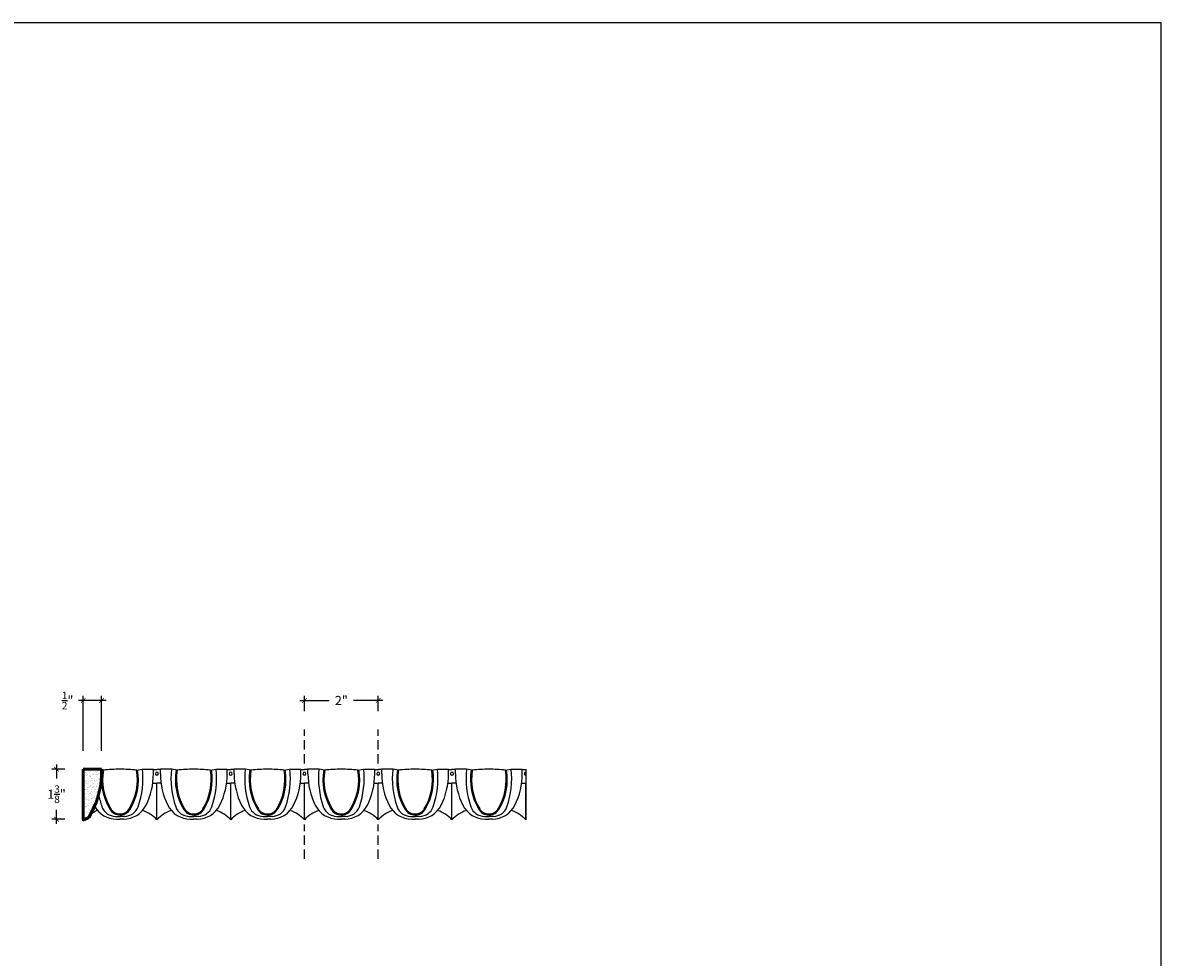
# Model space of a CAD drawing. Units: inches. Extents: x 197 to 476, y 21 to 225.
# Drawn here: x 445 to 476, y 200 to 225 of the extents above; entities that cross this region are included whole.
import ezdxf

# ---------------------------------------------------------------- set-up
doc = ezdxf.new("R2010")
doc.units = ezdxf.units.IN
doc.header["$MEASUREMENT"] = 0
doc.linetypes.add('HIDDEN', pattern=[0.375, 0.25, -0.125])
doc.layers.add('OBJECT', color=7, linetype='Continuous')
doc.styles.add('NOTES 2', font='arial.ttf', dxfattribs={"height": 0.25})
doc.dimstyles.new('DIM-2', dxfattribs={"dimtxt": 0.1875, "dimasz": 0.125, "dimexe": 0.125, "dimexo": 0.5, "dimgap": 0.1875, "dimtad": 0, "dimtih": 1, "dimtoh": 1, "dimdec": 4, "dimzin": 3, "dimdsep": 46, "dimlunit": 5, "dimtxsty": 'NOTES 2', "dimblk1": 'ARCHTICK', "dimblk2": 'ARCHTICK', "dimsah": 1, "dimcen": 0.1875, "dimdle": 0.125, "dimclrd": 256, "dimclre": 256, "dimclrt": 256, "dimadec": 0, "dimazin": 0, "dimtfac": 0.8, "dimtdec": 4, "dimtix": 1, "dimtmove": 2, "dimatfit": 3, "dimldrblk": 'ARCHTICK', "dimfxl": 0, "dimtolj": 1, "dimtzin": 0, "dimlwd": -1, "dimlwe": -1, "dimarcsym": 0})

# ---------------------------------------------------------------- blocks, each defined once
blk = doc.blocks.new('_ArchTick')
at = {"color": 0, "const_width": 0.15}
blk.add_lwpolyline([(-0.5, -0.5), (0.5, 0.5)], dxfattribs=at)
blk = doc.blocks.new('*D14')
at = {"layer": 'Defpoints', "color": 0}
for p in [(452.475, 206.79), (452.475, 206.001), (454.475, 206.001)]:
    blk.add_point(p, dxfattribs=at)
at = {"layer": 'OBJECT'}
for p, q in [((452.35, 206.79), (453.141, 206.79)), ((452.475, 206.501), (452.475, 206.915)), ((454.6, 206.79), (453.808, 206.79)), ((454.475, 206.501), (454.475, 206.915))]:
    blk.add_line(p, q, dxfattribs=at)
at = {"layer": 'OBJECT', "xscale": 0.125, "yscale": 0.125, "zscale": 0.125, "rotation": 180}
blk.add_blockref('_ArchTick', (452.475, 206.79), dxfattribs=at)
at = {"layer": 'OBJECT', "xscale": 0.125, "yscale": 0.125, "zscale": 0.125}
blk.add_blockref('_ArchTick', (454.475, 206.79), dxfattribs=at)
at = {"layer": 'OBJECT', "insert": (453.475, 206.79), "char_height": 0.25, "attachment_point": 5, "style": 'NOTES 2'}
blk.add_mtext('\\A1;2"', dxfattribs=at)
blk = doc.blocks.new('*D16')
at = {"layer": 'Defpoints', "color": 0}
for p in [(446.475, 206.79), (446.475, 204.927), (446.975, 204.927)]:
    blk.add_point(p, dxfattribs=at)
at = {"layer": 'OBJECT'}
for p, q in [((447.1, 206.79), (446.35, 206.79)), ((446.475, 205.427), (446.475, 206.915)), ((446.975, 205.427), (446.975, 206.915))]:
    blk.add_line(p, q, dxfattribs=at)
at = {"layer": 'OBJECT', "xscale": 0.125, "yscale": 0.125, "zscale": 0.125, "rotation": 180}
blk.add_blockref('_ArchTick', (446.475, 206.79), dxfattribs=at)
at = {"layer": 'OBJECT', "xscale": 0.125, "yscale": 0.125, "zscale": 0.125}
blk.add_blockref('_ArchTick', (446.975, 206.79), dxfattribs=at)
at = {"layer": 'OBJECT', "insert": (446.054, 206.79), "char_height": 0.25, "attachment_point": 5, "style": 'NOTES 2'}
blk.add_mtext('\\A1;{\\H0.800000x;\\S1/2;}"', dxfattribs=at)
blk = doc.blocks.new('*D15')
at = {"layer": 'Defpoints', "color": 0}
for p in [(446.475, 204.927), (445.753, 203.568), (446.475, 203.568)]:
    blk.add_point(p, dxfattribs=at)
at = {"layer": 'OBJECT'}
for p, q in [((445.753, 205.052), (445.753, 204.673)), ((445.975, 204.927), (445.628, 204.927)), ((445.753, 203.443), (445.753, 203.823)), ((445.975, 203.568), (445.628, 203.568))]:
    blk.add_line(p, q, dxfattribs=at)
at = {"layer": 'OBJECT', "xscale": 0.125, "yscale": 0.125, "zscale": 0.125}
for p, rotation in [((445.753, 204.927), 90), ((445.753, 203.568), 270)]:
    blk.add_blockref('_ArchTick', p, dxfattribs=dict(at, rotation=rotation))
at = {"layer": 'OBJECT', "insert": (445.753, 204.248), "char_height": 0.25, "attachment_point": 5, "style": 'NOTES 2'}
blk.add_mtext('\\A1;1{\\H0.800000x;\\S3/8;}"', dxfattribs=at)

msp = doc.modelspace()

# ---------------------------------------------------------------- hatches: boundary and pattern name
at = {"layer": 'OBJECT'}
h = msp.add_hatch(dxfattribs=at)
h.set_pattern_fill('AR-SAND', color=256, scale=0.0625, style=0)
h.set_pattern_definition([(37.5, (0, 0), (-0.003937085, 0.120426486), [0, -0.095, 0, -0.10625, 0, -0.1015625]), (7.5, (0, 0), (0.110611044, 0.17638413), [0, -0.05125, 0, -0.085625, 0, -0.0328125]), (327.5, (-0.07687, 0), (0.194633866, 0.00035369), [0, -0.03125, 0, -0.1125, 0, -0.146875]), (317.5, (-0.07687, 0), (0.18788291, 0.05485472), [0, -0.015625, 0, -0.07375, 0, -0.084375])])
h.paths.add_polyline_path([(446.97465, 204.76041), (446.97465, 204.92741), (446.47465, 204.92741), (446.47465, 203.56798, 0.56324161), (446.49742, 203.55417), (446.6247, 203.6206, 0.1290095)])

# ---------------------------------------------------------------- linework, layer by layer
at = {"layer": 'OBJECT', "linetype": 'HIDDEN'}
for p, q in [((452.47465, 205.08533), (452.47465, 206.00103)), ((454.47465, 205.08533), (454.47465, 206.00103)), ((452.47465, 202.49869), (452.47465, 203.42507)), ((454.47465, 202.49869), (454.47465, 203.42507))]:
    msp.add_line(p, q, dxfattribs=at)
at = {"layer": 'OBJECT', "lineweight": 53}
for p, q in [((446.97465, 204.92741), (446.47465, 204.92741)), ((446.47465, 204.92741), (446.47465, 203.56798)), ((446.47465, 203.56798), (446.47465, 204.91853)), ((446.97465, 204.92741), (446.97465, 204.76041)), ((446.47465, 203.56798), (446.47465, 204.54726)), ((446.49742, 203.55417), (446.6247, 203.6206))]:
    msp.add_line(p, q, dxfattribs=at)
at = {"layer": 'OBJECT'}
for p, q in [((446.87624, 204.92741), (446.5684, 204.92741)), ((447.02453, 204.90037), (446.97465, 204.92741)), ((447.92477, 204.90037), (448.07305, 204.92741)), ((448.07305, 204.92741), (448.3809, 204.92741)), ((448.3809, 204.79943), (448.3809, 204.92741)), ((448.3809, 204.91853), (448.47465, 204.91853)), ((448.5684, 204.91853), (448.47465, 204.91853)), ((448.5684, 204.79943), (448.5684, 204.92741)), ((448.87624, 204.92741), (448.5684, 204.92741)), ((449.02453, 204.90037), (448.87624, 204.92741)), ((449.92477, 204.90037), (450.07305, 204.92741)), ((450.07305, 204.92741), (450.3809, 204.92741)), ((450.3809, 204.79943), (450.3809, 204.92741)), ((450.3809, 204.91853), (450.47465, 204.91853)), ((450.5684, 204.91853), (450.47465, 204.91853)), ((450.5684, 204.79943), (450.5684, 204.92741)), ((450.87624, 204.92741), (450.5684, 204.92741)), ((451.02453, 204.90037), (450.87624, 204.92741)), ((451.92477, 204.90037), (452.07305, 204.92741)), ((452.07305, 204.92741), (452.3809, 204.92741)), ((452.3809, 204.79943), (452.3809, 204.92741)), ((452.3809, 204.91853), (452.47465, 204.91853)), ((452.5684, 204.91853), (452.47465, 204.91853)), ((452.5684, 204.79943), (452.5684, 204.92741)), ((452.87624, 204.92741), (452.5684, 204.92741)), ((453.02453, 204.90037), (452.87624, 204.92741)), ((453.92477, 204.90037), (454.07305, 204.92741)), ((454.07305, 204.92741), (454.3809, 204.92741)), ((454.3809, 204.79943), (454.3809, 204.92741)), ((454.3809, 204.91853), (454.47465, 204.91853)), ((454.5684, 204.91853), (454.47465, 204.91853)), ((454.5684, 204.79943), (454.5684, 204.92741)), ((454.87624, 204.92741), (454.5684, 204.92741)), ((455.02453, 204.90037), (454.87624, 204.92741)), ((455.92477, 204.90037), (456.07305, 204.92741)), ((456.07305, 204.92741), (456.3809, 204.92741)), ((456.3809, 204.79943), (456.3809, 204.92741)), ((456.3809, 204.91853), (456.47465, 204.91853)), ((456.5684, 204.91853), (456.47465, 204.91853)), ((456.5684, 204.79943), (456.5684, 204.92741)), ((456.87624, 204.92741), (456.5684, 204.92741)), ((457.02453, 204.90037), (456.87624, 204.92741)), ((457.92477, 204.90037), (458.07305, 204.92741)), ((458.07305, 204.92741), (458.3809, 204.92741)), ((458.3809, 204.79943), (458.3809, 204.92741)), ((458.3809, 204.91853), (458.47465, 204.91853)), ((458.47465, 204.92741), (458.47465, 203.55241)), ((448.36407, 204.54726), (448.47465, 204.54726)), ((448.47465, 203.55241), (448.47465, 204.54726)), ((448.47465, 203.55241), (448.47465, 204.54726)), ((448.58523, 204.54726), (448.47465, 204.54726)), ((450.36407, 204.54726), (450.47465, 204.54726)), ((450.47465, 203.55241), (450.47465, 204.54726)), ((450.58523, 204.54726), (450.47465, 204.54726)), ((450.47465, 203.55241), (450.47465, 204.54726)), ((452.36407, 204.54726), (452.47465, 204.54726)), ((452.47465, 203.55241), (452.47465, 204.54726)), ((452.47465, 203.55241), (452.47465, 204.54726)), ((452.58523, 204.54726), (452.47465, 204.54726)), ((454.36407, 204.54726), (454.47465, 204.54726)), ((454.47465, 203.55241), (454.47465, 204.54726)), ((454.58523, 204.54726), (454.47465, 204.54726)), ((454.47465, 203.55241), (454.47465, 204.54726)), ((456.36407, 204.54726), (456.47465, 204.54726)), ((456.47465, 203.55241), (456.47465, 204.54726)), ((456.47465, 203.55241), (456.47465, 204.54726)), ((456.58523, 204.54726), (456.47465, 204.54726)), ((458.36407, 204.54726), (458.47465, 204.54726)), ((458.47465, 203.55241), (458.47465, 204.54726)), ((458.47465, 203.55241), (458.47465, 204.54726)), ((447.35146, 203.64757), (447.47465, 203.64757)), ((447.38244, 203.57136), (447.47465, 203.57136)), ((447.59784, 203.64757), (447.47465, 203.64757)), ((447.56685, 203.57136), (447.47465, 203.57136)), ((449.35146, 203.64757), (449.47465, 203.64757)), ((449.38244, 203.57136), (449.47465, 203.57136)), ((449.59784, 203.64757), (449.47465, 203.64757)), ((449.56685, 203.57136), (449.47465, 203.57136)), ((451.35146, 203.64757), (451.47465, 203.64757)), ((451.38244, 203.57136), (451.47465, 203.57136)), ((451.59784, 203.64757), (451.47465, 203.64757)), ((451.56685, 203.57136), (451.47465, 203.57136)), ((453.35146, 203.64757), (453.47465, 203.64757)), ((453.38244, 203.57136), (453.47465, 203.57136)), ((453.59784, 203.64757), (453.47465, 203.64757)), ((453.56685, 203.57136), (453.47465, 203.57136)), ((455.35146, 203.64757), (455.47465, 203.64757)), ((455.38244, 203.57136), (455.47465, 203.57136)), ((455.59784, 203.64757), (455.47465, 203.64757)), ((455.56685, 203.57136), (455.47465, 203.57136)), ((457.35146, 203.64757), (457.47465, 203.64757)), ((457.38244, 203.57136), (457.47465, 203.57136)), ((457.59784, 203.64757), (457.47465, 203.64757)), ((457.56685, 203.57136), (457.47465, 203.57136))]:
    msp.add_line(p, q, dxfattribs=at)
msp.add_lwpolyline([(475.70219, 225.17665), (427.39983, 225.17665), (427.39983, 174.47366), (475.70219, 174.47366)], close=True, dxfattribs=at)
at = {"layer": 'OBJECT', "lineweight": 53}
for centre, radius, start, end in [((444.62765, 204.85737), 2.349, 328.230075, 357.634462), ((446.49022, 203.56798), 0.01557, 180, 297.560085)]:
    msp.add_arc(centre, radius, start, end, dxfattribs=at)
at = {"layer": 'OBJECT'}
for centre, radius, start, end in [((448.53443, 204.64714), 1.55936, 170.122124, 211.366785), ((448.53443, 204.64714), 1.53099, 170.479404, 211.366785), ((447.50619, 200.6419), 4.28562, 90.421702, 96.453136), ((447.4431, 200.6419), 4.28562, 83.546864, 89.578298), ((446.41487, 204.64714), 1.53099, 328.633215, 9.520596), ((446.41487, 204.64714), 1.55936, 328.633215, 9.535385), ((445.76776, 204.67499), 2.32686, 340.752948, 6.262507), ((446.48336, 204.79943), 1.89754, 333.422645, 0), ((448.47465, 204.80363), 0.04151, 90, 270), ((448.47465, 204.80363), 0.04151, 270, 90), ((450.46594, 204.79943), 1.89754, 180, 206.577355), ((451.18154, 204.67499), 2.32686, 173.737493, 199.247052), ((450.53443, 204.64714), 1.55936, 170.464615, 211.366785), ((450.53443, 204.64714), 1.53099, 170.479404, 211.366785), ((449.50619, 200.6419), 4.28562, 90.421702, 96.453136), ((449.4431, 200.6419), 4.28562, 83.546864, 89.578298), ((448.41487, 204.64714), 1.53099, 328.633215, 9.520596), ((448.41487, 204.64714), 1.55936, 328.633215, 9.535385), ((447.76776, 204.67499), 2.32686, 340.752948, 6.262507), ((448.48336, 204.79943), 1.89754, 333.422645, 0), ((450.47465, 204.80363), 0.04151, 90, 270), ((450.47465, 204.80363), 0.04151, 270, 90), ((452.46594, 204.79943), 1.89754, 180, 206.577355), ((453.18154, 204.67499), 2.32686, 173.737493, 199.247052), ((452.53443, 204.64714), 1.55936, 170.464615, 211.366785), ((452.53443, 204.64714), 1.53099, 170.479404, 211.366785), ((451.50619, 200.6419), 4.28562, 90.421702, 96.453136), ((451.4431, 200.6419), 4.28562, 83.546864, 89.578298), ((450.41487, 204.64714), 1.53099, 328.633215, 9.520596), ((450.41487, 204.64714), 1.55936, 328.633215, 9.535385), ((449.76776, 204.67499), 2.32686, 340.752948, 6.262507), ((450.48336, 204.79943), 1.89754, 333.422645, 0), ((452.47465, 204.80363), 0.04151, 90, 270), ((452.47465, 204.80363), 0.04151, 270, 90), ((454.46594, 204.79943), 1.89754, 180, 206.577355), ((455.18154, 204.67499), 2.32686, 173.737493, 199.247052), ((454.53443, 204.64714), 1.55936, 170.464615, 211.366785), ((454.53443, 204.64714), 1.53099, 170.479404, 211.366785), ((453.50619, 200.6419), 4.28562, 90.421702, 96.453136), ((453.4431, 200.6419), 4.28562, 83.546864, 89.578298), ((452.41487, 204.64714), 1.53099, 328.633215, 9.520596), ((452.41487, 204.64714), 1.55936, 328.633215, 9.535385), ((451.76776, 204.67499), 2.32686, 340.752948, 6.262507), ((452.48336, 204.79943), 1.89754, 333.422645, 0), ((454.47465, 204.80363), 0.04151, 90, 270), ((454.47465, 204.80363), 0.04151, 270, 90), ((456.46594, 204.79943), 1.89754, 180, 206.577355), ((457.18154, 204.67499), 2.32686, 173.737493, 199.247052), ((456.53443, 204.64714), 1.55936, 170.464615, 211.366785), ((456.53443, 204.64714), 1.53099, 170.479404, 211.366785), ((455.50619, 200.6419), 4.28562, 90.421702, 96.453136), ((455.4431, 200.6419), 4.28562, 83.546864, 89.578298), ((454.41487, 204.64714), 1.53099, 328.633215, 9.520596), ((454.41487, 204.64714), 1.55936, 328.633215, 9.535385), ((453.76776, 204.67499), 2.32686, 340.752948, 6.262507), ((454.48336, 204.79943), 1.89754, 333.422645, 0), ((456.47465, 204.80363), 0.04151, 90, 270), ((456.47465, 204.80363), 0.04151, 270, 90), ((458.46594, 204.79943), 1.89754, 180, 206.577355), ((459.18154, 204.67499), 2.32686, 173.737493, 199.247052), ((458.53443, 204.64714), 1.55936, 170.464615, 211.366785), ((458.53443, 204.64714), 1.53099, 170.479404, 211.366785), ((457.50619, 200.6419), 4.28562, 90.421702, 96.453136), ((457.4431, 200.6419), 4.28562, 83.546864, 89.578298), ((456.41487, 204.64714), 1.53099, 328.633215, 9.520596), ((456.41487, 204.64714), 1.55936, 328.633215, 9.535385), ((455.76776, 204.67499), 2.32686, 340.752948, 6.262507), ((456.48336, 204.79943), 1.89754, 333.422645, 0), ((458.47465, 204.80363), 0.04151, 90, 270), ((449.18154, 204.67499), 2.32686, 190.685684, 199.247052), ((447.06993, 203.30126), 0.54792, 112.140763, 144.350095), ((447.38244, 204.25739), 0.68603, 209.11267, 270), ((447.35146, 204.036), 0.38843, 199.247052, 270), ((447.47465, 204.00109), 0.31818, 208.950514, 270), ((447.47465, 204.00109), 0.28981, 208.950514, 270), ((447.47465, 204.00109), 0.28981, 270, 331.049486), ((447.47465, 204.00109), 0.31818, 270, 331.049486), ((447.56685, 204.25739), 0.68603, 270, 333.422645), ((447.59784, 204.036), 0.38843, 270, 340.752948), ((447.77259, 202.9107), 0.95114, 42.428658, 70.769833), ((449.1767, 202.9107), 0.95114, 109.230167, 137.571342), ((449.38244, 204.25739), 0.68603, 206.577355, 270), ((449.35146, 204.036), 0.38843, 199.247052, 270), ((449.47465, 204.00109), 0.31818, 208.950514, 270), ((449.47465, 204.00109), 0.28981, 208.950514, 270), ((449.47465, 204.00109), 0.28981, 270, 331.049486), ((449.47465, 204.00109), 0.31818, 270, 331.049486), ((449.56685, 204.25739), 0.68603, 270, 333.422645), ((449.59784, 204.036), 0.38843, 270, 340.752948), ((449.77259, 202.9107), 0.95114, 42.428658, 70.769833), ((451.1767, 202.9107), 0.95114, 109.230167, 137.571342), ((451.38244, 204.25739), 0.68603, 206.577355, 270), ((451.35146, 204.036), 0.38843, 199.247052, 270), ((451.47465, 204.00109), 0.31818, 208.950514, 270), ((451.47465, 204.00109), 0.28981, 208.950514, 270), ((451.47465, 204.00109), 0.28981, 270, 331.049486), ((451.47465, 204.00109), 0.31818, 270, 331.049486), ((451.56685, 204.25739), 0.68603, 270, 333.422645), ((451.59784, 204.036), 0.38843, 270, 340.752948), ((451.77259, 202.9107), 0.95114, 42.428658, 70.769833), ((453.1767, 202.9107), 0.95114, 109.230167, 137.571342), ((453.38244, 204.25739), 0.68603, 206.577355, 270), ((453.35146, 204.036), 0.38843, 199.247052, 270), ((453.47465, 204.00109), 0.31818, 208.950514, 270), ((453.47465, 204.00109), 0.28981, 208.950514, 270), ((453.47465, 204.00109), 0.28981, 270, 331.049486), ((453.47465, 204.00109), 0.31818, 270, 331.049486), ((453.56685, 204.25739), 0.68603, 270, 333.422645), ((453.59784, 204.036), 0.38843, 270, 340.752948), ((453.77259, 202.9107), 0.95114, 42.428658, 70.769833), ((455.1767, 202.9107), 0.95114, 109.230167, 137.571342), ((455.38244, 204.25739), 0.68603, 206.577355, 270), ((455.35146, 204.036), 0.38843, 199.247052, 270), ((455.47465, 204.00109), 0.31818, 208.950514, 270), ((455.47465, 204.00109), 0.28981, 208.950514, 270), ((455.47465, 204.00109), 0.28981, 270, 331.049486), ((455.47465, 204.00109), 0.31818, 270, 331.049486), ((455.56685, 204.25739), 0.68603, 270, 333.422645), ((455.59784, 204.036), 0.38843, 270, 340.752948), ((455.77259, 202.9107), 0.95114, 42.428658, 70.769833), ((457.1767, 202.9107), 0.95114, 109.230167, 137.571342), ((457.38244, 204.25739), 0.68603, 206.577355, 270), ((457.35146, 204.036), 0.38843, 199.247052, 270), ((457.47465, 204.00109), 0.31818, 208.950514, 270), ((457.47465, 204.00109), 0.28981, 208.950514, 270), ((457.47465, 204.00109), 0.28981, 270, 331.049486), ((457.47465, 204.00109), 0.31818, 270, 331.049486), ((457.56685, 204.25739), 0.68603, 270, 333.422645), ((457.59784, 204.036), 0.38843, 270, 340.752948), ((457.77259, 202.9107), 0.95114, 42.428658, 70.769833)]:
    msp.add_arc(centre, radius, start, end, dxfattribs=at)

# ---------------------------------------------------------------- dimensions: what is measured, and where the dimension line sits
dim = msp.add_linear_dim(base=(446.47465, 206.79032), p1=(446.97465, 204.92741), p2=(446.47465, 204.92741), dimstyle='DIM-2', override={"dimpost": '"'}, dxfattribs=at)
dim.commit()
dim.dimension.update_dxf_attribs({"geometry": '*D16', "text_midpoint": (446.05409, 206.79032), "dimtype": 160})
dim = msp.add_linear_dim(base=(452.47465, 206.79032), p1=(454.47465, 206.00103), p2=(452.47465, 206.00103), dimstyle='DIM-2', override={"dimpost": '"'}, dxfattribs=at)
dim.commit()
dim.dimension.update_dxf_attribs({"geometry": '*D14', "text_midpoint": (453.47465, 206.79032)})
dim = msp.add_linear_dim(base=(445.75274, 203.56798), p1=(446.47465, 204.92741), p2=(446.47465, 203.56798), angle=90, dimstyle='DIM-2', override={"dimpost": '"'}, dxfattribs=at)
dim.commit()
dim.dimension.update_dxf_attribs({"geometry": '*D15', "text_midpoint": (445.75274, 204.24769)})

doc.saveas('drawing.dxf')
